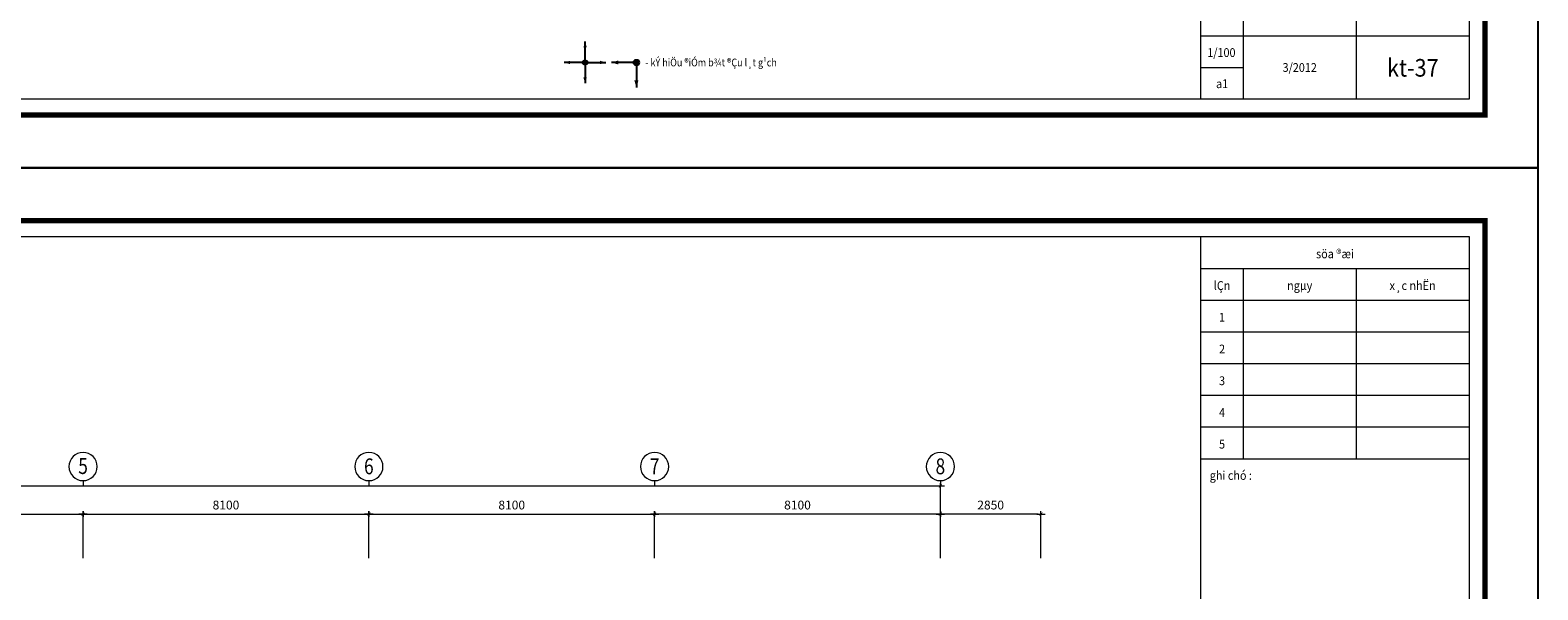
# Model space of a CAD drawing. Units: inches. Extents: x -52769 to 667181, y -99093 to 316707.
# Drawn here: x 440154 to 482889, y 7734 to 23618 of the extents above; entities that cross this region are included whole.
import ezdxf
from ezdxf.enums import TextEntityAlignment as Align

# ---------------------------------------------------------------- set-up
doc = ezdxf.new("R2010")
doc.units = ezdxf.units.IN
doc.header["$LTSCALE"] = 500
doc.header["$MEASUREMENT"] = 0
doc.linetypes.add('HIDDEN', pattern=[0.375, 0.25, -0.125])
for name, color, linetype, lineweight in [('cot', 2, 'Continuous', 50), ('KHUAT', 25, 'HIDDEN', 18), ('Khung', 36, 'Continuous', 20), ('Khungbo', 32, 'Continuous', 20), ('KICHTHUOC', 8, 'Continuous', 18), ('LAT SAN', 146, 'Continuous', 18), ('TEXT', 7, 'Continuous', 20), ('THAY', 9, 'Continuous', 25)]:
    doc.layers.add(name, color=color, linetype=linetype, lineweight=lineweight)
doc.styles.add('T1', font='Vnsimli.shx', dxfattribs={"width": 0.8})
doc.styles.add('T2', font='VHARIAL.TTF', dxfattribs={"width": 0.8})
doc.styles.add('T3', font='VHARIALB.TTF', dxfattribs={"width": 0.9})
doc.dimstyles.new('D1-100', dxfattribs={"dimscale": 100, "dimtxt": 2.5, "dimasz": 0.8, "dimexe": 0.18, "dimexo": 0, "dimgap": 1, "dimtad": 1, "dimdec": 0, "dimrnd": 1, "dimzin": 0, "dimdsep": 46, "dimtxsty": 'T1', "dimblk1": 'LTT1', "dimblk2": 'LTT1', "dimsah": 1, "dimcen": 100, "dimclrd": 256, "dimclre": 256, "dimclrt": 7, "dimadec": 0, "dimazin": 0, "dimtfac": 1, "dimtdec": 0, "dimtix": 1, "dimtmove": 2, "dimatfit": 0, "dimldrblk": 'LTT1', "dimfxl": 0, "dimtzin": 0, "dimarcsym": 0})

# ---------------------------------------------------------------- blocks, each defined once
blk = doc.blocks.new('khung a1')
at = {"layer": 'Defpoints'}
blk.add_lwpolyline([(84100, 0), (0, 0), (0, 59400), (84100, 59400)], close=True, dxfattribs=at)
at = {"layer": 'Khung'}
for p, q in [((74550, 56550), (82150, 56550)), ((75750, 56550), (75750, 51150)), ((78950, 56550), (78950, 51150)), ((74550, 55650), (82150, 55650)), ((74550, 54750), (82150, 54750)), ((74550, 53850), (82150, 53850)), ((74550, 52950), (82150, 52950)), ((74550, 52050), (82150, 52050)), ((74550, 51150), (82150, 51150)), ((75750, 4650), (75750, 1950)), ((78950, 4650), (78950, 1950)), ((74550, 3750), (82150, 3750)), ((74550, 2850), (75750, 2850))]:
    blk.add_line(p, q, dxfattribs=at)
at = {"layer": 'Khungbo', "const_width": 150}
blk.add_lwpolyline([(82600, 1500), (3000, 1500), (3000, 57900), (82600, 57900)], close=True, dxfattribs=at)
at = {"layer": 'Khungbo'}
for points in [[(82150, 1950), (3450, 1950), (3450, 57450), (82150, 57450)], [(74550, 57450), (82150, 57450), (82150, 1950), (74550, 1950)]]:
    blk.add_lwpolyline(points, close=True, dxfattribs=at)
at = {"layer": 'Khung', "style": 'T2', "width": 0.9}
for s, p in [('söa ®æi', (78350, 56837)), ('lÇn', (75150, 55937)), ('ngµy', (77350, 55937)), ('x¸c nhËn', (80550, 55937)), ('1', (75150, 55037)), ('2', (75150, 54137)), ('3', (75150, 53237)), ('4', (75150, 52337)), ('5', (75150, 51437)), ('a1', (75150, 2264))]:
    blk.add_text(s, height=250, dxfattribs=at).set_placement(p, align=Align.CENTER)
blk.add_text('ghi chó :', height=250, dxfattribs=at).set_placement((74800, 50550))
blk.add_text('3/2012', height=250, dxfattribs=at).set_placement((77350, 2850), align=Align.MIDDLE_CENTER)
blk.add_attdef('TILE', text='', height=250, dxfattribs=at).set_placement((75130, 3149), align=Align.CENTER)
at = {"layer": 'Khungbo'}
for tag, height, style, width, p in [('HANGMUC', 430, 'T2', 0.8, (78328, 33565)), ('TENBANVE2', 500, 'T3', 0.9, (78290, 7300)), ('TENBANVE3', 500, 'T3', 0.9, (78288, 6155)), ('SOHIEU', 500, 'T3', 0.9, (80556, 2591))]:
    blk.add_attdef(tag, text='', height=height, dxfattribs=dict(at, style=style, width=width)).set_placement(p, align=Align.CENTER)
at = {"layer": 'Khungbo', "style": 'T3', "width": 0.9}
blk.add_attdef('TENBANVE', (76531, 8369), '', height=500, dxfattribs=at)
blk = doc.blocks.new('LTT1')
at = {"layer": 'KICHTHUOC'}
for p, q in [((-1.5, 0), (1.5, 0)), ((0, -1), (0, 1))]:
    blk.add_line(p, q, dxfattribs=at)
at = {"layer": 'KICHTHUOC', "color": 2, "const_width": 0.25}
blk.add_lwpolyline([(-0.53, -0.53), (0.53, 0.53)], dxfattribs=at)
blk = doc.blocks.new('*D1413')
at = {"layer": 'Defpoints', "color": 0, "ltscale": 2}
for p in [(40500, 28395), (32400, 27147), (40500, 27147)]:
    blk.add_point(p, dxfattribs=at)
at = {"layer": 'KICHTHUOC', "lineweight": -2, "ltscale": 2}
for p, q in [((32400, 27147), (32400, 28413)), ((32480, 28395), (40420, 28395)), ((40500, 27147), (40500, 28413))]:
    blk.add_line(p, q, dxfattribs=at)
at = {"layer": 'KICHTHUOC', "lineweight": -2, "ltscale": 2, "xscale": 80, "yscale": 80, "zscale": 80, "rotation": 180}
blk.add_blockref('LTT1', (32400, 28395), dxfattribs=at)
at = {"layer": 'KICHTHUOC', "lineweight": -2, "ltscale": 2, "xscale": 80, "yscale": 80, "zscale": 80}
blk.add_blockref('LTT1', (40500, 28395), dxfattribs=at)
at = {"layer": 'KICHTHUOC', "color": 7, "ltscale": 2, "insert": (36450, 28620), "char_height": 250, "attachment_point": 5, "style": 'T1'}
blk.add_mtext('8100', dxfattribs=at)
blk = doc.blocks.new('*D1414')
at = {"layer": 'Defpoints', "color": 0, "ltscale": 2}
for p in [(48600, 28395), (40500, 27147), (48600, 27147)]:
    blk.add_point(p, dxfattribs=at)
at = {"layer": 'KICHTHUOC', "lineweight": -2, "ltscale": 2}
for p, q in [((40500, 27147), (40500, 28413)), ((40580, 28395), (48520, 28395)), ((48600, 27147), (48600, 28413))]:
    blk.add_line(p, q, dxfattribs=at)
at = {"layer": 'KICHTHUOC', "lineweight": -2, "ltscale": 2, "xscale": 80, "yscale": 80, "zscale": 80, "rotation": 180}
blk.add_blockref('LTT1', (40500, 28395), dxfattribs=at)
at = {"layer": 'KICHTHUOC', "lineweight": -2, "ltscale": 2, "xscale": 80, "yscale": 80, "zscale": 80}
blk.add_blockref('LTT1', (48600, 28395), dxfattribs=at)
at = {"layer": 'KICHTHUOC', "color": 7, "ltscale": 2, "insert": (44550, 28620), "char_height": 250, "attachment_point": 5, "style": 'T1'}
blk.add_mtext('8100', dxfattribs=at)
blk = doc.blocks.new('*D1415')
at = {"layer": 'Defpoints', "color": 0, "ltscale": 2}
for p in [(48600, 28395), (48600, 27147), (56700, 27147)]:
    blk.add_point(p, dxfattribs=at)
at = {"layer": 'KICHTHUOC', "lineweight": -2, "ltscale": 2}
for p, q in [((48600, 27147), (48600, 28413)), ((56620, 28395), (48680, 28395)), ((56700, 27147), (56700, 28413))]:
    blk.add_line(p, q, dxfattribs=at)
at = {"layer": 'KICHTHUOC', "lineweight": -2, "ltscale": 2, "xscale": 80, "yscale": 80, "zscale": 80, "rotation": 180}
blk.add_blockref('LTT1', (48600, 28395), dxfattribs=at)
at = {"layer": 'KICHTHUOC', "lineweight": -2, "ltscale": 2, "xscale": 80, "yscale": 80, "zscale": 80}
blk.add_blockref('LTT1', (56700, 28395), dxfattribs=at)
at = {"layer": 'KICHTHUOC', "color": 7, "ltscale": 2, "insert": (52650, 28620), "char_height": 250, "attachment_point": 5, "style": 'T1'}
blk.add_mtext('8100', dxfattribs=at)
blk = doc.blocks.new('*D1416')
at = {"layer": 'Defpoints', "color": 0, "ltscale": 2}
for p in [(56700, 29195), (0, 27147), (56700, 27147)]:
    blk.add_point(p, dxfattribs=at)
at = {"layer": 'KICHTHUOC', "lineweight": -2, "ltscale": 2}
for p, q in [((0, 27147), (0, 29213)), ((80, 29195), (56620, 29195)), ((56700, 27147), (56700, 29213))]:
    blk.add_line(p, q, dxfattribs=at)
at = {"layer": 'KICHTHUOC', "lineweight": -2, "ltscale": 2, "xscale": 80, "yscale": 80, "zscale": 80, "rotation": 180}
blk.add_blockref('LTT1', (0, 29195), dxfattribs=at)
at = {"layer": 'KICHTHUOC', "lineweight": -2, "ltscale": 2, "xscale": 80, "yscale": 80, "zscale": 80}
blk.add_blockref('LTT1', (56700, 29195), dxfattribs=at)
at = {"layer": 'KICHTHUOC', "color": 7, "ltscale": 2, "insert": (28350, 29420), "char_height": 250, "attachment_point": 5, "style": 'T1'}
blk.add_mtext('56700', dxfattribs=at)
blk = doc.blocks.new('Trucngang')
at = {"layer": 'KICHTHUOC'}
blk.add_line((0, 0), (0, 150), dxfattribs=at)
blk.add_circle((0, -400), 400, dxfattribs=at)
at = {"layer": 'TEXT', "style": 'T2', "width": 0.8}
blk.add_attdef('1', text='', height=500, dxfattribs=at).set_placement((-13, -400), align=Align.MIDDLE_CENTER)
blk = doc.blocks.new('*D1417')
at = {"layer": 'Defpoints', "color": 0, "ltscale": 2}
for p in [(56700, 28395), (56700, 27147), (59550, 27147)]:
    blk.add_point(p, dxfattribs=at)
at = {"layer": 'KICHTHUOC', "lineweight": -2, "ltscale": 2}
for p, q in [((56700, 27147), (56700, 28413)), ((59470, 28395), (56780, 28395)), ((59550, 27147), (59550, 28413))]:
    blk.add_line(p, q, dxfattribs=at)
at = {"layer": 'KICHTHUOC', "lineweight": -2, "ltscale": 2, "xscale": 80, "yscale": 80, "zscale": 80, "rotation": 180}
blk.add_blockref('LTT1', (56700, 28395), dxfattribs=at)
at = {"layer": 'KICHTHUOC', "lineweight": -2, "ltscale": 2, "xscale": 80, "yscale": 80, "zscale": 80}
blk.add_blockref('LTT1', (59550, 28395), dxfattribs=at)
at = {"layer": 'KICHTHUOC', "color": 7, "ltscale": 2, "insert": (58125, 28620), "char_height": 250, "attachment_point": 5, "style": 'T1'}
blk.add_mtext('2850', dxfattribs=at)
blk = doc.blocks.new('*D1418')
at = {"layer": 'Defpoints', "color": 0, "ltscale": 2}
for p in [(32400, 28395), (24300, 27147), (32400, 27147)]:
    blk.add_point(p, dxfattribs=at)
at = {"layer": 'KICHTHUOC', "lineweight": -2, "ltscale": 2}
for p, q in [((24300, 27147), (24300, 28413)), ((24380, 28395), (32320, 28395)), ((32400, 27147), (32400, 28413))]:
    blk.add_line(p, q, dxfattribs=at)
at = {"layer": 'KICHTHUOC', "lineweight": -2, "ltscale": 2, "xscale": 80, "yscale": 80, "zscale": 80, "rotation": 180}
blk.add_blockref('LTT1', (24300, 28395), dxfattribs=at)
at = {"layer": 'KICHTHUOC', "lineweight": -2, "ltscale": 2, "xscale": 80, "yscale": 80, "zscale": 80}
blk.add_blockref('LTT1', (32400, 28395), dxfattribs=at)
at = {"layer": 'KICHTHUOC', "color": 7, "ltscale": 2, "insert": (28350, 28620), "char_height": 250, "attachment_point": 5, "style": 'T1'}
blk.add_mtext('8100', dxfattribs=at)
blk = doc.blocks.new('fgfg®fgf®sfsfsdf')
at = {"layer": 'THAY'}
blk.add_hatch(color=256, dxfattribs=at).paths.add_polyline_path([(65, 0, -1), (-65, 0, -1)])
for p, q in [((0, 65), (0, 590)), ((-65, -1), (-590, -1)), ((0, -65), (0, -590)), ((65, -1), (590, -1))]:
    blk.add_line(p, q, dxfattribs=at)
for points in [[(0, 590, 0, 96, 0), (0, 425, 96, 96, 0)], [(-590, -1, 0, 96, 0), (-425, -1, 96, 96, 0)], [(590, -1, 0, 96, 0), (425, -1, 96, 96, 0)], [(0, -592, 0, 96, 0), (0, -426, 96, 96, 0)]]:
    blk.add_lwpolyline(points, format="xyseb", dxfattribs=at)
blk.add_circle((0, 0), 65.2, dxfattribs=at)
blk = doc.blocks.new('®fgf®ffdf')
at = {"layer": 'THAY'}
blk.add_hatch(color=256, dxfattribs=at).paths.add_polyline_path([(-78, 0, -1), (78, 0, -1)])
for p, q in [((-78, 1), (-709, 1)), ((0, -78), (0, -709))]:
    blk.add_line(p, q, dxfattribs=at)
for points in [[(-709, 1, 0, 115, 0), (-510, 1, 115, 115, 0)], [(0, -709, 0, 115, 0), (0, -510, 115, 115, 0)]]:
    blk.add_lwpolyline(points, format="xyseb", dxfattribs=at)
blk.add_circle((0, 0), 78.3, dxfattribs=at)
blk = doc.blocks.new('Luoi cot T6')
at = {"layer": 'KICHTHUOC'}
ref = blk.add_blockref('Trucngang', (32400, 29345.2), dxfattribs=dict(at, xscale=-1, rotation=180))
ref.add_attrib('1', '5', dxfattribs={"layer": 'TEXT', "height": 450, "style": 'T2', "width": 0.8}).set_placement((32400, 29759), align=Align.MIDDLE_CENTER)
ref = blk.add_blockref('Trucngang', (40500, 29345.2), dxfattribs=dict(at, xscale=-1, rotation=180))
ref.add_attrib('1', '6', dxfattribs={"layer": 'TEXT', "height": 450, "style": 'T2', "width": 0.8}).set_placement((40500, 29751), align=Align.MIDDLE_CENTER)
ref = blk.add_blockref('Trucngang', (48600, 29345.2), dxfattribs=dict(at, xscale=-1, rotation=180))
ref.add_attrib('1', '7', dxfattribs={"layer": 'TEXT', "height": 450, "style": 'T2', "width": 0.8}).set_placement((48600, 29751), align=Align.MIDDLE_CENTER)
ref = blk.add_blockref('Trucngang', (56700, 29345.2), dxfattribs=dict(at, xscale=-1, rotation=180))
ref.add_attrib('1', '8', dxfattribs={"layer": 'TEXT', "height": 450, "style": 'T2', "width": 0.8}).set_placement((56700, 29751), align=Align.MIDDLE_CENTER)
at = {"layer": 'KICHTHUOC', "ltscale": 2}
dim = blk.add_linear_dim(base=(56700, 29195.2), p1=(0, 27147), p2=(56700, 27147), dimstyle='D1-100', dxfattribs=at)
dim.commit()
dim.dimension.update_dxf_attribs({"geometry": '*D1416', "text_midpoint": (28350, 29420.2), "dimtype": 128})
for base, p1, p2, picture, middle in [((32400, 28395.2), (24300, 27147), (32400, 27147), '*D1418', (28350, 28620.2)), ((40500, 28395.2), (32400, 27147), (40500, 27147), '*D1413', (36450, 28620.2)), ((48600, 28395.2), (40500, 27147), (48600, 27147), '*D1414', (44550, 28620.2))]:
    dim = blk.add_linear_dim(base=base, p1=p1, p2=p2, dimstyle='D1-100', dxfattribs=at)
    dim.commit()
    dim.dimension.update_dxf_attribs({"geometry": picture, "text_midpoint": middle})
for base, p1, p2, picture, middle in [((48600, 28395.2), (56700, 27147), (48600, 27147), '*D1415', (52650, 28620.2)), ((56700, 28395.2), (59550, 27147), (56700, 27147), '*D1417', (58125, 28620.2))]:
    dim = blk.add_linear_dim(base=base, p1=p1, p2=p2, angle=180, dimstyle='D1-100', dxfattribs=at)
    dim.commit()
    dim.dimension.update_dxf_attribs({"geometry": picture, "text_midpoint": middle})

msp = doc.modelspace()

# ---------------------------------------------------------------- block references
at = {"layer": 'cot'}
ref = msp.add_blockref('khung a1', (398789.05, 19706.84), dxfattribs=at)
ref.add_attrib('TILE', '1/100', dxfattribs={"layer": 'Khung', "height": 250, "style": 'T2', "width": 0.9}).set_placement((473918.91, 22855.76), align=Align.CENTER)
ref.add_attrib('SOHIEU', 'kt-37', dxfattribs={"layer": 'Khungbo', "height": 500, "style": 'T3', "width": 0.9}).set_placement((479345.1, 22297.8), align=Align.CENTER)
msp.add_blockref('khung a1', (398789.05, -39693.16), dxfattribs=at)
at = {"layer": 'KHUAT'}
msp.add_blockref('Luoi cot T6', (409254.04, -18511.25), dxfattribs=at)
at = {"layer": 'LAT SAN', "linetype": 'ByBlock'}
for name, p in [('fgfg®fgf®sfsfsdf', (455883.54, 22700.07)), ('®fgf®ffdf', (457337.78, 22698.69))]:
    msp.add_blockref(name, p, dxfattribs=at)

# ---------------------------------------------------------------- texts
at = {"layer": 'TEXT', "style": 'T1', "width": 0.85}
msp.add_text('- kÝ hiÖu ®iÓm b¾t ®Çu l¸t g¹ch', height=220, dxfattribs=at).set_placement((457592.07, 22588.86))

doc.saveas('drawing.dxf')
